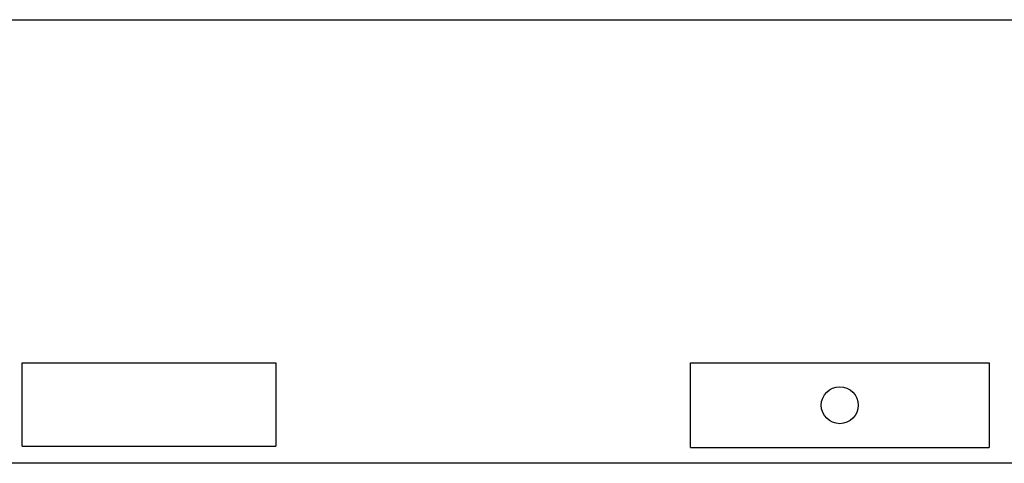
# Model space of a CAD drawing. Units: inches. Extents: x -95 to 1572, y 83 to 1333.
# Drawn here: x 764 to 811, y 305 to 326 of the extents above; entities that cross this region are included whole.
import ezdxf

# ---------------------------------------------------------------- set-up
doc = ezdxf.new("R2010")
doc.units = ezdxf.units.IN
doc.header["$MEASUREMENT"] = 0
doc.layers.add('BASE-UNIT', color=6, linetype='Continuous')
doc.layers.add('DRIVE-EC', color=6, linetype='Continuous')

msp = doc.modelspace()

# ---------------------------------------------------------------- linework, layer by layer
at = {"layer": 'BASE-UNIT'}
for p, q in [((764.1383, 305.6321), (764.1383, 309.5696)), ((764.1383, 309.5696), (776.1383, 309.5696)), ((776.1383, 309.5696), (776.1383, 305.6321)), ((795.7595, 305.5696), (795.7595, 309.5696)), ((795.7595, 309.5696), (809.8922, 309.5696)), ((809.8922, 309.5696), (809.8922, 305.5696)), ((764.1383, 305.6321), (776.1383, 305.6321)), ((795.7595, 305.5696), (809.8922, 305.5696)), ((815.5133, 304.8196), (671.7633, 304.8196))]:
    msp.add_line(p, q, dxfattribs=at)
msp.add_circle((802.8258, 307.5696), 0.875, dxfattribs=at)
at = {"layer": 'DRIVE-EC'}
msp.add_line((672.3883, 325.8196), (814.8883, 325.8196), dxfattribs=at)

doc.saveas('drawing.dxf')
